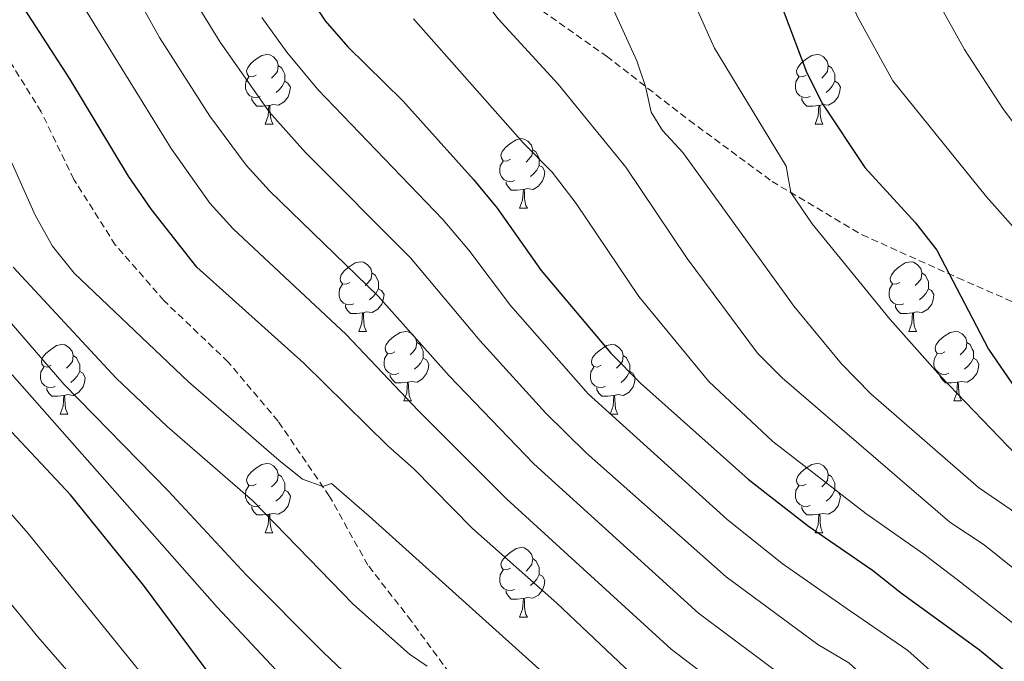
# Model space of a CAD drawing. Units: metres. Extents: x 657355 to 661878, y 4746032 to 4749105.
# Drawn here: x 658805 to 658947, y 4746496 to 4746588 of the extents above; entities that cross this region are included whole.
import ezdxf

# ---------------------------------------------------------------- set-up
doc = ezdxf.new("R2010")
doc.units = ezdxf.units.M
doc.header["$MEASUREMENT"] = 0
doc.linetypes.add('TRAZOSX2', pattern=[1.5, 1, -0.5])
for name, color, linetype, lineweight in [('Level 21', 19, 'Continuous', 0), ('Level 36', 19, 'Continuous', 40), ('Level 4', 36, 'Continuous', 30), ('Level 5', 36, 'Continuous', 0)]:
    doc.layers.add(name, color=color, linetype=linetype, lineweight=lineweight)

msp = doc.modelspace()

# ---------------------------------------------------------------- linework, layer by layer
at = {"layer": 'Level 21', "color": 19, "linetype": 'TRAZOSX2', "lineweight": 0}
for points in [[(658777.71, 4746608.6, 970.78), (658781.33, 4746619.52, 972.87), (658800.44, 4746656.39, 983.03), (658807.47, 4746667.26, 984.07), (658811.85, 4746672.58, 984.16), (658814.84, 4746675.29, 985.37), (658818.76, 4746677.2, 986.67), (658822.09, 4746677.07, 987.54), (658824.23, 4746675.11, 988.5), (658825.15, 4746668.67, 990.58), (658826.82, 4746656.97, 992.32), (658830.25, 4746638.92, 996.14), (658836.69, 4746625.67, 999.52), (658850.33, 4746610.97, 1004.65), (658862.68, 4746601.29, 1007.92), (658875.18, 4746592.8, 1010.85), (658889.36, 4746582.82, 1013.61), (658901.3, 4746573.54, 1016.57), (658913.22, 4746564.76, 1019.47), (658926.2, 4746557.05, 1022.03), (658940.03, 4746550.84, 1025.3), (658955.07, 4746544.25, 1029)], [(658898.65, 4746460.3, 960.24), (658896.98, 4746462.14, 960.3), (658881.94, 4746476.05, 963.74), (658874.13, 4746484.49, 964.14), (658868.44, 4746491.43, 964.48), (658861.21, 4746501.34, 966.36), (658854.92, 4746509.41, 968.96), (658849.4, 4746519.32, 969.93), (658841.98, 4746530.17, 970.47), (658834.8, 4746538.69, 971.01), (658825.54, 4746547.54, 972.26), (658818.51, 4746555.6, 972.06), (658812.53, 4746565.03, 971.28), (658807.82, 4746574.79, 970.94), (658801.81, 4746584.49, 970.71), (658794.74, 4746592.78, 971.55), (658786.7, 4746600.85, 971.48), (658777.71, 4746608.6, 970.78)]]:
    msp.add_polyline3d(points, dxfattribs=at)
at = {"layer": 'Level 36', "color": 92, "linetype": 'Continuous', "lineweight": 0}
for points in [[(658838.82, 4746580.09), (658838.29, 4746579.83), (658837.76, 4746579.88), (658837.5, 4746580.25), (658837.44, 4746580.68), (658837.6, 4746581.2), (658838.08, 4746581.79), (658838.72, 4746582.32), (658839.62, 4746582.91), (658840.36, 4746583.07), (658840.79, 4746583.01), (658841.32, 4746582.7), (658841.85, 4746582.11), (658842.01, 4746581.47), (658841.9, 4746580.62), (658841.47, 4746580.09), (658841.05, 4746579.67)], [(658918.15, 4746580.09), (658917.62, 4746579.83), (658917.09, 4746579.88), (658916.82, 4746580.25), (658916.77, 4746580.68), (658916.93, 4746581.2), (658917.41, 4746581.79), (658918.04, 4746582.32), (658918.94, 4746582.91), (658919.69, 4746583.07), (658920.11, 4746583.01), (658920.64, 4746582.7), (658921.17, 4746582.11), (658921.33, 4746581.47), (658921.22, 4746580.62), (658920.8, 4746580.09), (658920.38, 4746579.67)], [(658842.01, 4746581.47), (658842.48, 4746581.16), (658842.8, 4746580.52), (658842.96, 4746580.2), (658842.96, 4746579.62), (658842.96, 4746579.19), (658842.59, 4746578.5), (658842.17, 4746578.02), (658841.69, 4746577.6)], [(658921.33, 4746581.47), (658921.81, 4746581.16), (658922.12, 4746580.52), (658922.28, 4746580.2), (658922.28, 4746579.62), (658922.28, 4746579.19), (658921.91, 4746578.5), (658921.49, 4746578.02), (658921.01, 4746577.6)], [(658839.41, 4746577.01), (658838.98, 4746576.85), (658838.4, 4746576.91), (658837.92, 4746577.12), (658837.5, 4746577.55), (658837.28, 4746578.13), (658837.28, 4746578.55), (658837.34, 4746579.14), (658837.76, 4746579.83)], [(658842.96, 4746579.19), (658843.41, 4746578.94), (658843.76, 4746578.33), (658843.65, 4746577.6), (658843.44, 4746576.96), (658842.85, 4746576.22), (658842.06, 4746575.74), (658841.21, 4746575.85), (658840.78, 4746575.72)], [(658918.73, 4746577.01), (658918.31, 4746576.85), (658917.72, 4746576.91), (658917.25, 4746577.12), (658916.82, 4746577.55), (658916.61, 4746578.13), (658916.61, 4746578.55), (658916.66, 4746579.14), (658917.09, 4746579.83)], [(658922.28, 4746579.19), (658922.74, 4746578.94), (658923.08, 4746578.33), (658922.97, 4746577.6), (658922.76, 4746576.96), (658922.18, 4746576.22), (658921.38, 4746575.74), (658920.53, 4746575.85), (658920.1, 4746575.72)], [(658840.67, 4746575.72), (658839.78, 4746575.63), (658838.93, 4746575.63), (658838.51, 4746576.06), (658838.19, 4746576.54), (658838.19, 4746576.85)], [(658919.99, 4746575.72), (658919.1, 4746575.63), (658918.26, 4746575.63), (658917.83, 4746576.06), (658917.51, 4746576.54), (658917.51, 4746576.85)], [(658840.12, 4746573.03), (658840.56, 4746574.19), (658840.67, 4746575.72), (658840.78, 4746575.72), (658840.81, 4746575.13), (658840.85, 4746574.45), (658840.92, 4746573.83), (658841.03, 4746573.43), (658841.25, 4746573.03)], [(658919.45, 4746573.03), (658919.88, 4746574.19), (658919.99, 4746575.72), (658920.1, 4746575.72), (658920.14, 4746575.13), (658920.17, 4746574.45), (658920.24, 4746573.83), (658920.36, 4746573.43), (658920.57, 4746573.03)], [(658840.12, 4746573.03), (658841.25, 4746573.03)], [(658919.45, 4746573.03), (658920.57, 4746573.03)], [(658875.51, 4746567.95), (658874.98, 4746567.69), (658874.45, 4746567.74), (658874.19, 4746568.11), (658874.13, 4746568.54), (658874.29, 4746569.06), (658874.77, 4746569.65), (658875.41, 4746570.18), (658876.31, 4746570.77), (658877.05, 4746570.93), (658877.48, 4746570.87), (658878.01, 4746570.56), (658878.54, 4746569.97), (658878.7, 4746569.33), (658878.59, 4746568.48), (658878.16, 4746567.95), (658877.74, 4746567.53)], [(658878.7, 4746569.33), (658879.17, 4746569.02), (658879.49, 4746568.38), (658879.65, 4746568.06), (658879.65, 4746567.48), (658879.65, 4746567.05), (658879.28, 4746566.36), (658878.86, 4746565.88), (658878.38, 4746565.46)], [(658876.1, 4746564.87), (658875.67, 4746564.71), (658875.09, 4746564.77), (658874.61, 4746564.98), (658874.19, 4746565.41), (658873.97, 4746565.99), (658873.97, 4746566.41), (658874.03, 4746567), (658874.45, 4746567.69)], [(658879.65, 4746567.05), (658880.1, 4746566.8), (658880.45, 4746566.19), (658880.34, 4746565.46), (658880.13, 4746564.82), (658879.54, 4746564.08), (658878.75, 4746563.6), (658877.9, 4746563.71), (658877.47, 4746563.58)], [(658877.36, 4746563.58), (658876.47, 4746563.49), (658875.62, 4746563.49), (658875.2, 4746563.92), (658874.88, 4746564.4), (658874.88, 4746564.71)], [(658876.81, 4746560.89), (658877.25, 4746562.05), (658877.36, 4746563.58), (658877.47, 4746563.58), (658877.5, 4746562.99), (658877.54, 4746562.31), (658877.61, 4746561.69), (658877.72, 4746561.29), (658877.94, 4746560.89)], [(658876.81, 4746560.89), (658877.94, 4746560.89)], [(658852.32, 4746550.18), (658851.79, 4746549.92), (658851.26, 4746549.97), (658851, 4746550.34), (658850.94, 4746550.77), (658851.1, 4746551.29), (658851.58, 4746551.88), (658852.22, 4746552.41), (658853.12, 4746553), (658853.86, 4746553.16), (658854.29, 4746553.1), (658854.82, 4746552.79), (658855.35, 4746552.2), (658855.51, 4746551.56), (658855.4, 4746550.71), (658854.97, 4746550.18), (658854.55, 4746549.76)], [(658931.65, 4746550.18), (658931.12, 4746549.92), (658930.59, 4746549.97), (658930.32, 4746550.34), (658930.27, 4746550.77), (658930.43, 4746551.29), (658930.91, 4746551.88), (658931.54, 4746552.41), (658932.44, 4746553), (658933.19, 4746553.16), (658933.61, 4746553.1), (658934.14, 4746552.79), (658934.67, 4746552.2), (658934.83, 4746551.56), (658934.72, 4746550.71), (658934.3, 4746550.18), (658933.88, 4746549.76)], [(658855.51, 4746551.56), (658855.98, 4746551.25), (658856.3, 4746550.61), (658856.46, 4746550.29), (658856.46, 4746549.71), (658856.46, 4746549.28), (658856.09, 4746548.59), (658855.67, 4746548.11), (658855.19, 4746547.69)], [(658934.83, 4746551.56), (658935.31, 4746551.25), (658935.62, 4746550.61), (658935.78, 4746550.29), (658935.78, 4746549.71), (658935.78, 4746549.28), (658935.41, 4746548.59), (658934.99, 4746548.11), (658934.51, 4746547.69)], [(658852.91, 4746547.1), (658852.48, 4746546.94), (658851.9, 4746547), (658851.42, 4746547.21), (658851, 4746547.64), (658850.78, 4746548.22), (658850.78, 4746548.64), (658850.84, 4746549.23), (658851.26, 4746549.92)], [(658856.46, 4746549.28), (658856.91, 4746549.03), (658857.26, 4746548.42), (658857.15, 4746547.69), (658856.94, 4746547.05), (658856.35, 4746546.31), (658855.56, 4746545.83), (658854.71, 4746545.94), (658854.28, 4746545.81)], [(658932.23, 4746547.1), (658931.81, 4746546.94), (658931.22, 4746547), (658930.75, 4746547.21), (658930.32, 4746547.64), (658930.11, 4746548.22), (658930.11, 4746548.64), (658930.16, 4746549.23), (658930.59, 4746549.92)], [(658935.78, 4746549.28), (658936.24, 4746549.03), (658936.58, 4746548.42), (658936.47, 4746547.69), (658936.26, 4746547.05), (658935.68, 4746546.31), (658934.88, 4746545.83), (658934.03, 4746545.94), (658933.6, 4746545.81)], [(658854.17, 4746545.81), (658853.28, 4746545.72), (658852.43, 4746545.72), (658852.01, 4746546.15), (658851.69, 4746546.63), (658851.69, 4746546.94)], [(658933.49, 4746545.81), (658932.6, 4746545.72), (658931.76, 4746545.72), (658931.33, 4746546.15), (658931.01, 4746546.63), (658931.01, 4746546.94)], [(658853.62, 4746543.12), (658854.06, 4746544.28), (658854.17, 4746545.81), (658854.28, 4746545.81), (658854.31, 4746545.22), (658854.35, 4746544.54), (658854.42, 4746543.92), (658854.53, 4746543.52), (658854.75, 4746543.12)], [(658932.95, 4746543.12), (658933.38, 4746544.28), (658933.49, 4746545.81), (658933.6, 4746545.81), (658933.64, 4746545.22), (658933.67, 4746544.54), (658933.74, 4746543.92), (658933.86, 4746543.52), (658934.07, 4746543.12)], [(658853.62, 4746543.12), (658854.75, 4746543.12)], [(658858.8, 4746540.15), (658858.27, 4746539.88), (658857.74, 4746539.94), (658857.47, 4746540.31), (658857.42, 4746540.73), (658857.58, 4746541.25), (658858.06, 4746541.85), (658858.69, 4746542.38), (658859.59, 4746542.96), (658860.34, 4746543.12), (658860.76, 4746543.07), (658861.29, 4746542.75), (658861.82, 4746542.17), (658861.98, 4746541.53), (658861.87, 4746540.68), (658861.45, 4746540.15), (658861.03, 4746539.72)], [(658932.95, 4746543.12), (658934.07, 4746543.12)], [(658938.12, 4746540.15), (658937.59, 4746539.88), (658937.06, 4746539.94), (658936.8, 4746540.31), (658936.74, 4746540.73), (658936.9, 4746541.25), (658937.38, 4746541.85), (658938.02, 4746542.38), (658938.92, 4746542.96), (658939.66, 4746543.12), (658940.09, 4746543.07), (658940.62, 4746542.75), (658941.15, 4746542.17), (658941.31, 4746541.53), (658941.2, 4746540.68), (658940.77, 4746540.15), (658940.35, 4746539.72)], [(658809.24, 4746538.25), (658808.71, 4746537.98), (658808.18, 4746538.03), (658807.92, 4746538.41), (658807.86, 4746538.83), (658808.02, 4746539.35), (658808.5, 4746539.95), (658809.14, 4746540.47), (658810.04, 4746541.06), (658810.78, 4746541.22), (658811.21, 4746541.17), (658811.74, 4746540.85), (658812.27, 4746540.27), (658812.43, 4746539.63), (658812.32, 4746538.77), (658811.89, 4746538.25), (658811.47, 4746537.82)], [(658861.98, 4746541.53), (658862.46, 4746541.21), (658862.77, 4746540.57), (658862.93, 4746540.25), (658862.93, 4746539.67), (658862.93, 4746539.25), (658862.56, 4746538.56), (658862.14, 4746538.08), (658861.66, 4746537.66)], [(658888.57, 4746538.24), (658888.04, 4746537.98), (658887.51, 4746538.03), (658887.24, 4746538.4), (658887.19, 4746538.83), (658887.35, 4746539.35), (658887.83, 4746539.94), (658888.46, 4746540.47), (658889.36, 4746541.06), (658890.11, 4746541.22), (658890.54, 4746541.16), (658891.06, 4746540.85), (658891.6, 4746540.26), (658891.76, 4746539.62), (658891.64, 4746538.77), (658891.22, 4746538.24), (658890.8, 4746537.82)], [(658941.31, 4746541.53), (658941.78, 4746541.21), (658942.1, 4746540.57), (658942.26, 4746540.25), (658942.26, 4746539.67), (658942.26, 4746539.25), (658941.89, 4746538.56), (658941.47, 4746538.08), (658940.99, 4746537.66)], [(658812.43, 4746539.63), (658812.9, 4746539.31), (658813.22, 4746538.67), (658813.38, 4746538.35), (658813.38, 4746537.77), (658813.38, 4746537.35), (658813.01, 4746536.65), (658812.59, 4746536.17), (658812.11, 4746535.75)], [(658859.38, 4746537.07), (658858.96, 4746536.91), (658858.37, 4746536.97), (658857.9, 4746537.18), (658857.47, 4746537.6), (658857.26, 4746538.19), (658857.26, 4746538.61), (658857.31, 4746539.19), (658857.74, 4746539.88)], [(658891.76, 4746539.62), (658892.23, 4746539.31), (658892.54, 4746538.67), (658892.7, 4746538.35), (658892.7, 4746537.77), (658892.7, 4746537.34), (658892.34, 4746536.65), (658891.92, 4746536.17), (658891.44, 4746535.75)], [(658938.71, 4746537.07), (658938.28, 4746536.91), (658937.7, 4746536.97), (658937.22, 4746537.18), (658936.8, 4746537.6), (658936.58, 4746538.19), (658936.58, 4746538.61), (658936.64, 4746539.19), (658937.06, 4746539.88)], [(658809.83, 4746535.17), (658809.4, 4746535.01), (658808.82, 4746535.07), (658808.34, 4746535.27), (658807.92, 4746535.7), (658807.7, 4746536.29), (658807.7, 4746536.71), (658807.76, 4746537.29), (658808.18, 4746537.98)], [(658862.93, 4746539.25), (658863.39, 4746539), (658863.73, 4746538.38), (658863.62, 4746537.66), (658863.41, 4746537.02), (658862.83, 4746536.28), (658862.03, 4746535.8), (658861.18, 4746535.9), (658860.75, 4746535.77)], [(658889.16, 4746535.16), (658888.73, 4746535), (658888.14, 4746535.06), (658887.67, 4746535.27), (658887.24, 4746535.7), (658887.03, 4746536.28), (658887.03, 4746536.7), (658887.08, 4746537.29), (658887.51, 4746537.98)], [(658942.26, 4746539.25), (658942.71, 4746539), (658943.06, 4746538.38), (658942.95, 4746537.66), (658942.74, 4746537.02), (658942.15, 4746536.28), (658941.36, 4746535.8), (658940.51, 4746535.9), (658940.08, 4746535.77)], [(658813.38, 4746537.35), (658813.83, 4746537.09), (658814.18, 4746536.48), (658814.07, 4746535.75), (658813.86, 4746535.11), (658813.27, 4746534.37), (658812.48, 4746533.89), (658811.63, 4746534), (658811.2, 4746533.87)], [(658860.64, 4746535.77), (658859.75, 4746535.69), (658858.91, 4746535.69), (658858.48, 4746536.12), (658858.16, 4746536.59), (658858.16, 4746536.91)], [(658892.7, 4746537.34), (658893.16, 4746537.09), (658893.5, 4746536.48), (658893.4, 4746535.75), (658893.18, 4746535.11), (658892.6, 4746534.37), (658891.8, 4746533.89), (658890.96, 4746534), (658890.52, 4746533.87)], [(658939.97, 4746535.77), (658939.08, 4746535.69), (658938.23, 4746535.69), (658937.81, 4746536.12), (658937.49, 4746536.59), (658937.49, 4746536.91)], [(658860.1, 4746533.09), (658860.53, 4746534.25), (658860.64, 4746535.77), (658860.75, 4746535.77), (658860.79, 4746535.19), (658860.82, 4746534.5), (658860.89, 4746533.89), (658861.01, 4746533.49), (658861.22, 4746533.09)], [(658939.42, 4746533.09), (658939.86, 4746534.25), (658939.97, 4746535.77), (658940.08, 4746535.77), (658940.11, 4746535.19), (658940.15, 4746534.5), (658940.22, 4746533.89), (658940.33, 4746533.49), (658940.55, 4746533.09)], [(658811.09, 4746533.87), (658810.2, 4746533.79), (658809.35, 4746533.79), (658808.93, 4746534.21), (658808.61, 4746534.69), (658808.61, 4746535.01)], [(658810.54, 4746531.19), (658810.98, 4746532.35), (658811.09, 4746533.87), (658811.2, 4746533.87), (658811.23, 4746533.29), (658811.27, 4746532.6), (658811.34, 4746531.99), (658811.45, 4746531.59), (658811.67, 4746531.19)], [(658890.42, 4746533.87), (658889.52, 4746533.78), (658888.68, 4746533.78), (658888.26, 4746534.21), (658887.94, 4746534.69), (658887.94, 4746535)], [(658889.87, 4746531.18), (658890.3, 4746532.34), (658890.42, 4746533.87), (658890.52, 4746533.87), (658890.56, 4746533.28), (658890.6, 4746532.6), (658890.66, 4746531.98), (658890.78, 4746531.58), (658891, 4746531.18)], [(658860.1, 4746533.09), (658861.22, 4746533.09)], [(658939.42, 4746533.09), (658940.55, 4746533.09)], [(658810.54, 4746531.19), (658811.67, 4746531.19)], [(658889.87, 4746531.18), (658891, 4746531.18)], [(658838.82, 4746521.1), (658838.29, 4746520.84), (658837.76, 4746520.89), (658837.5, 4746521.26), (658837.44, 4746521.69), (658837.6, 4746522.21), (658838.08, 4746522.8), (658838.72, 4746523.33), (658839.62, 4746523.92), (658840.36, 4746524.08), (658840.78, 4746524.02), (658841.32, 4746523.71), (658841.84, 4746523.12), (658842, 4746522.48), (658841.9, 4746521.63), (658841.47, 4746521.1), (658841.05, 4746520.68)], [(658918.15, 4746521.1), (658917.62, 4746520.84), (658917.09, 4746520.89), (658916.82, 4746521.26), (658916.77, 4746521.69), (658916.93, 4746522.21), (658917.41, 4746522.8), (658918.04, 4746523.33), (658918.94, 4746523.92), (658919.69, 4746524.08), (658920.11, 4746524.02), (658920.64, 4746523.71), (658921.17, 4746523.12), (658921.33, 4746522.48), (658921.22, 4746521.63), (658920.8, 4746521.1), (658920.38, 4746520.68)], [(658842, 4746522.48), (658842.48, 4746522.17), (658842.8, 4746521.53), (658842.96, 4746521.21), (658842.96, 4746520.63), (658842.96, 4746520.2), (658842.58, 4746519.51), (658842.16, 4746519.03), (658841.68, 4746518.61)], [(658921.33, 4746522.48), (658921.81, 4746522.17), (658922.12, 4746521.53), (658922.28, 4746521.21), (658922.28, 4746520.63), (658922.28, 4746520.2), (658921.91, 4746519.51), (658921.49, 4746519.03), (658921.01, 4746518.61)], [(658839.4, 4746518.02), (658838.98, 4746517.86), (658838.4, 4746517.92), (658837.92, 4746518.13), (658837.5, 4746518.56), (658837.28, 4746519.14), (658837.28, 4746519.56), (658837.34, 4746520.15), (658837.76, 4746520.84)], [(658842.96, 4746520.2), (658843.41, 4746519.95), (658843.76, 4746519.34), (658843.64, 4746518.61), (658843.44, 4746517.97), (658842.85, 4746517.23), (658842.06, 4746516.75), (658841.2, 4746516.86), (658840.78, 4746516.73)], [(658918.73, 4746518.02), (658918.31, 4746517.86), (658917.72, 4746517.92), (658917.25, 4746518.13), (658916.82, 4746518.56), (658916.61, 4746519.14), (658916.61, 4746519.56), (658916.66, 4746520.15), (658917.09, 4746520.84)], [(658922.28, 4746520.2), (658922.74, 4746519.95), (658923.08, 4746519.34), (658922.97, 4746518.61), (658922.76, 4746517.97), (658922.18, 4746517.23), (658921.38, 4746516.75), (658920.53, 4746516.86), (658920.1, 4746516.73)], [(658840.66, 4746516.73), (658839.78, 4746516.64), (658838.93, 4746516.64), (658838.5, 4746517.07), (658838.18, 4746517.55), (658838.18, 4746517.86)], [(658840.12, 4746514.04), (658840.56, 4746515.2), (658840.66, 4746516.73), (658840.78, 4746516.73), (658840.81, 4746516.14), (658840.84, 4746515.46), (658840.92, 4746514.84), (658841.03, 4746514.44), (658841.24, 4746514.04)], [(658919.99, 4746516.73), (658919.1, 4746516.64), (658918.26, 4746516.64), (658917.83, 4746517.07), (658917.51, 4746517.55), (658917.51, 4746517.86)], [(658919.45, 4746514.04), (658919.88, 4746515.2), (658919.99, 4746516.73), (658920.1, 4746516.73), (658920.14, 4746516.14), (658920.17, 4746515.46), (658920.24, 4746514.84), (658920.36, 4746514.44), (658920.57, 4746514.04)], [(658840.12, 4746514.04), (658841.24, 4746514.04)], [(658919.45, 4746514.04), (658920.57, 4746514.04)], [(658875.51, 4746508.96), (658874.98, 4746508.7), (658874.45, 4746508.75), (658874.19, 4746509.12), (658874.13, 4746509.55), (658874.29, 4746510.07), (658874.77, 4746510.66), (658875.41, 4746511.19), (658876.31, 4746511.78), (658877.05, 4746511.94), (658877.48, 4746511.88), (658878, 4746511.57), (658878.54, 4746510.98), (658878.7, 4746510.34), (658878.58, 4746509.49), (658878.16, 4746508.96), (658877.74, 4746508.54)], [(658878.7, 4746510.34), (658879.17, 4746510.03), (658879.48, 4746509.39), (658879.64, 4746509.07), (658879.64, 4746508.49), (658879.64, 4746508.06), (658879.28, 4746507.37), (658878.86, 4746506.89), (658878.38, 4746506.47)], [(658876.1, 4746505.88), (658875.67, 4746505.72), (658875.08, 4746505.78), (658874.61, 4746505.99), (658874.18, 4746506.42), (658873.97, 4746507), (658873.97, 4746507.42), (658874.02, 4746508.01), (658874.45, 4746508.7)], [(658879.64, 4746508.06), (658880.1, 4746507.81), (658880.44, 4746507.2), (658880.34, 4746506.47), (658880.12, 4746505.83), (658879.54, 4746505.09), (658878.74, 4746504.61), (658877.9, 4746504.72), (658877.46, 4746504.59)], [(658877.36, 4746504.59), (658876.46, 4746504.5), (658875.62, 4746504.5), (658875.2, 4746504.93), (658874.88, 4746505.41), (658874.88, 4746505.72)], [(658876.81, 4746501.9), (658877.24, 4746503.06), (658877.36, 4746504.59), (658877.46, 4746504.59), (658877.5, 4746504), (658877.54, 4746503.32), (658877.6, 4746502.7), (658877.72, 4746502.3), (658877.94, 4746501.9)], [(658876.81, 4746501.9), (658877.94, 4746501.9)]]:
    msp.add_lwpolyline(points, dxfattribs=at)
at = {"layer": 'Level 4', "color": 36, "linetype": 'Continuous', "lineweight": 30}
for points in [[(658938.04, 4746714.27, 1025), (658938.04, 4746697.32, 1025), (658937.75, 4746692.03, 1025), (658937.04, 4746687.01, 1025), (658935.1, 4746681.13, 1025), (658932.44, 4746676.2, 1025), (658929.11, 4746672.46, 1025), (658923.32, 4746668.33, 1025), (658917.6, 4746663.47, 1025), (658914.24, 4746659.79, 1025), (658913.02, 4746657.94, 1025), (658911.07, 4746653.33, 1025), (658909.52, 4746646.44, 1025), (658908.97, 4746621.13, 1025), (658909.59, 4746610.79, 1025), (658911.8, 4746599.29, 1025), (658914.82, 4746589.45, 1025), (658918.24, 4746580.42, 1025), (658920.49, 4746575.96, 1025), (658926.62, 4746566.76, 1025), (658933.9, 4746558.78, 1025), (658936.99, 4746554.85, 1025), (658944.46, 4746540.57, 1025), (658950.1, 4746532.27, 1025)], [(658894.68, 4746492.1, 975), (658882.18, 4746503.9, 975), (658870.04, 4746514.7, 975), (658861.57, 4746523.31, 975), (658857.8, 4746526.6, 975), (658845.69, 4746538.52, 975), (658830.28, 4746552.4, 975), (658823.72, 4746560.69, 975), (658820.43, 4746565.49, 975), (658811.96, 4746579.57, 975), (658805.32, 4746589.77, 975), (658801.39, 4746594.2, 975), (658791.95, 4746606, 975), (658785.35, 4746627.28, 975), (658784.59, 4746630.26, 975), (658783.92, 4746635.18, 975), (658783.8, 4746639.57, 975), (658790.28, 4746666.89, 975), (658797.81, 4746688.82, 975), (658801.7, 4746694.54, 975), (658805.91, 4746701.18, 975), (658809.48, 4746706.13, 975)], [(658842.82, 4746596.9, 1000), (658848.77, 4746587.94, 1000), (658852.06, 4746584.18, 1000), (658859.97, 4746576.4, 1000), (658870.19, 4746565.04, 1000), (658873.57, 4746560.91, 1000), (658879.94, 4746551.91, 1000), (658889.96, 4746540, 1000), (658894.24, 4746535.66, 1000), (658909.78, 4746521.81, 1000), (658918.46, 4746515, 1000), (658927.72, 4746508.69, 1000), (658931.89, 4746505.34, 1000), (658943.12, 4746497.17, 1000), (658946.99, 4746493.99, 1000)], [(658831.88, 4746493.97, 950), (658822.55, 4746506.5, 950), (658812.05, 4746519.55, 950), (658787.12, 4746546.08, 950)]]:
    msp.add_polyline3d(points, dxfattribs=at)
at = {"layer": 'Level 5', "color": 36, "linetype": 'Continuous', "lineweight": 0}
for points in [[(658959, 4746818.02, 1015), (658943.43, 4746789.1, 1015), (658939.9, 4746781.04, 1015), (658934.36, 4746764.98, 1015), (658929.56, 4746746.56, 1015), (658926.88, 4746730.74, 1015), (658925.43, 4746718.83, 1015), (658924.48, 4746700.81, 1015), (658923.88, 4746694.63, 1015), (658922.03, 4746689.99, 1015), (658918.99, 4746685.01, 1015), (658908.59, 4746676.39, 1015), (658898.61, 4746672.68, 1015), (658894.15, 4746670.4, 1015), (658884.79, 4746664, 1015), (658881.28, 4746659.82, 1015), (658879.4, 4746655.18, 1015), (658877.98, 4746649.73, 1015), (658878.26, 4746639.6, 1015), (658879.75, 4746619.7, 1015), (658880.21, 4746615.04, 1015), (658883.13, 4746605.36, 1015), (658893.7, 4746582.14, 1015)], [(658948.37, 4746751.11, 1030), (658944.3, 4746712.98, 1030), (658942.55, 4746690.17, 1030), (658941.52, 4746685.07, 1030), (658939.91, 4746679.72, 1030), (658937.55, 4746674.81, 1030), (658934.05, 4746671.19, 1030), (658925.57, 4746663.75, 1030), (658920.32, 4746653.67, 1030), (658918.46, 4746648.97, 1030), (658918.12, 4746647.02, 1030), (658917.49, 4746618.69, 1030), (658919.12, 4746608.09, 1030), (658921.71, 4746598.37, 1030), (658925.5, 4746588.59, 1030), (658930.63, 4746579.24, 1030), (658944.16, 4746562.53, 1030), (658953.83, 4746551.64, 1030)], [(658948.37, 4746525.35, 1020), (658937.58, 4746536.59, 1020), (658930.24, 4746544.82, 1020), (658919.02, 4746558.61, 1020), (658915.94, 4746563.14, 1020), (658915.26, 4746566.93, 1020), (658904.9, 4746583.99, 1020), (658898.35, 4746598.68, 1020), (658895.19, 4746608.75, 1020), (658893.4, 4746619.93, 1020), (658893.22, 4746643.22, 1020), (658893.51, 4746648.37, 1020), (658894.67, 4746653.37, 1020), (658896.96, 4746657.85, 1020), (658900.24, 4746662.53, 1020), (658904.36, 4746666.01, 1020), (658908.63, 4746668.6, 1020), (658913.66, 4746670.32, 1020), (658923.59, 4746678.28, 1020), (658925.86, 4746680.83, 1020), (658928.82, 4746686.11, 1020), (658930.46, 4746690.82, 1020), (658930.91, 4746694.08, 1020), (658931.87, 4746718.87, 1020)], [(658911.65, 4746487.39, 980), (658898.65, 4746497.3, 980), (658874.94, 4746518.96, 980), (658862.22, 4746531.66, 980), (658851.78, 4746542.67, 980), (658835.5, 4746557.9, 980), (658832.15, 4746561.61, 980), (658826.55, 4746569.51, 980), (658812.41, 4746592.42, 980), (658804.39, 4746602.08, 980), (658797.36, 4746619.91, 980), (658796.44, 4746624.83, 980), (658796.16, 4746631.31, 980), (658796.5, 4746636.3, 980), (658797.66, 4746640.36, 980), (658797.02, 4746643.61, 980), (658794.75, 4746645.43, 980), (658794.79, 4746645.99, 980), (658796.22, 4746655.71, 980), (658798.95, 4746665.57, 980), (658806.02, 4746684.02, 980), (658810.79, 4746693.3, 980), (658813.1, 4746698.5, 980), (658823.88, 4746711.98, 980)], [(658894.5, 4746481.01, 970), (658855.13, 4746516.47, 970), (658849.71, 4746521.16, 970), (658848.42, 4746520.75, 970), (658845.49, 4746521.81, 970), (658842.08, 4746524.54, 970), (658829.05, 4746535.83, 970), (658812.57, 4746551.51, 970), (658809.46, 4746555.43, 970), (658806.96, 4746559.89, 970), (658800.22, 4746574.88, 970), (658797.62, 4746580.05, 970), (658794.94, 4746584.27, 970), (658791.8, 4746588.3, 970), (658779.8, 4746600.34, 970), (658769.58, 4746612.87, 970), (658772.1, 4746619.82, 970), (658775.02, 4746631.92, 970), (658780.84, 4746666.94, 970), (658788.3, 4746690.43, 970), (658791.55, 4746699.31, 970), (658793.78, 4746704.18, 970), (658796.53, 4746708.43, 970)], [(658948.09, 4746692.96, 1035), (658946.14, 4746683.03, 1035), (658944.72, 4746678.32, 1035), (658942.82, 4746673.69, 1035), (658936.97, 4746666.95, 1035), (658934.12, 4746662.82, 1035), (658931.71, 4746658.44, 1035), (658929.07, 4746651.74, 1035), (658927.74, 4746641.82, 1035), (658928.29, 4746619.18, 1035), (658931.9, 4746603.07, 1035), (658933.85, 4746597.53, 1035), (658935.86, 4746592.95, 1035), (658940.98, 4746583.77, 1035), (658946.6, 4746575.12, 1035), (658956.33, 4746562.28, 1035)], [(658882.21, 4746680.6, 1010), (658877.54, 4746678.85, 1010), (658872.12, 4746675.49, 1010), (658868.32, 4746671.93, 1010), (658865.26, 4746667.98, 1010), (658863.13, 4746663.25, 1010), (658862.19, 4746658.27, 1010), (658862.65, 4746641.98, 1010), (658864.42, 4746617.47, 1010), (658864.96, 4746613.06, 1010), (658866.17, 4746608.56, 1010), (658871.58, 4746595.24, 1010), (658871.22, 4746591.58, 1010), (658873.73, 4746588.19, 1010), (658882.38, 4746578.76, 1010), (658892.13, 4746566.8, 1010), (658900.98, 4746553.64, 1010), (658911.13, 4746539.98, 1010), (658914.67, 4746536.44, 1010), (658938.87, 4746515.62, 1010), (658943.83, 4746512.33, 1010), (658963.08, 4746496.88, 1010)], [(658814.95, 4746659.49, 990), (658813.98, 4746653.95, 990), (658813.44, 4746648.03, 990), (658813.9, 4746631.13, 990), (658814.38, 4746625.72, 990), (658816.19, 4746615.82, 990), (658823.65, 4746601.25, 990), (658826.79, 4746597.07, 990), (658830.48, 4746589.97, 990), (658833.64, 4746584.85, 990), (658840.72, 4746574.78, 990), (658845.95, 4746568.9, 990), (658861.07, 4746553.71, 990), (658871.08, 4746541.79, 990), (658880.59, 4746531.3, 990), (658886.42, 4746525.61, 990), (658906.59, 4746507.69, 990), (658919.82, 4746497.93, 990), (658924.3, 4746495.31, 990), (658938.4, 4746482.52, 990), (658939.71, 4746480.61, 990), (658948.13, 4746470.98, 990), (658955.19, 4746461.61, 990)], [(658820.94, 4746592.63, 985), (658824.9, 4746585.51, 985), (658832.15, 4746574.15, 985), (658837.36, 4746567.1, 985), (658840.73, 4746563.4, 985), (658856.42, 4746548.19, 985), (658866.65, 4746536.72, 985), (658878.85, 4746523.99, 985), (658902.62, 4746502.49, 985), (658915.74, 4746492.66, 985)], [(658839.66, 4746588.39, 995), (658843.26, 4746583.38, 995), (658847.72, 4746578.01, 995), (658865.74, 4746559.25, 995), (658869.49, 4746554.83, 995), (658875.51, 4746546.85, 995), (658886.71, 4746534.09, 995), (658906.68, 4746516.05, 995), (658914.7, 4746509.65, 995), (658923.91, 4746503.2, 995), (658932.79, 4746497.1, 995), (658944.18, 4746486.91, 995)], [(658861.52, 4746588.19, 1005), (658877.31, 4746570.31, 1005)], [(658893.7, 4746582.14, 1015), (658894.98, 4746578.45, 1015), (658895.79, 4746574.75, 1015), (658897.42, 4746572.12, 1015), (658900.35, 4746568.93, 1015), (658916.39, 4746546.73, 1015), (658923.24, 4746538.45, 1015), (658927.45, 4746534.12, 1015), (658942.98, 4746520.62, 1015), (658947.7, 4746517.36, 1015), (658955.92, 4746510.48, 1015), (658968.85, 4746500.36, 1015), (658972.59, 4746497.04, 1015), (658991.92, 4746475.35, 1015), (659003.94, 4746462.75, 1015)], [(658877.31, 4746570.31, 1005), (658881.51, 4746566.09, 1005), (658884.97, 4746561.55, 1005), (658893.99, 4746548.14, 1005), (658904.1, 4746535.91, 1005), (658913.36, 4746527.21, 1005), (658926.73, 4746516.83, 1005), (658935.11, 4746510.99, 1005), (658939.97, 4746507.3, 1005), (658952.74, 4746497.27, 1005), (658957.32, 4746493.43, 1005), (658960.85, 4746489.89, 1005), (658981.77, 4746462.23, 1005)], [(658794.07, 4746555.16, 960), (658811.07, 4746535.5, 960), (658826.12, 4746520.14, 960), (658837.38, 4746507.99, 960), (658848.52, 4746496.81, 960), (658860.53, 4746485.39, 960)], [(658863.49, 4746494.83, 965), (658860.92, 4746496.55, 965), (658852.88, 4746503.7, 965), (658838.36, 4746518.67, 965), (658825.98, 4746529.38, 965), (658818.61, 4746536.35, 965), (658803.8, 4746552.37, 965)], [(658847.31, 4746488.26, 955), (658833.22, 4746503.35, 955), (658803.61, 4746536.84, 955)], [(658792.15, 4746529.78, 945), (658805.93, 4746513.96, 945), (658826.32, 4746488.79, 945)], [(658792.14, 4746517.61, 940), (658807.35, 4746499.04, 940), (658820.76, 4746483.62, 940)]]:
    msp.add_polyline3d(points, dxfattribs=at)

doc.saveas('drawing.dxf')
